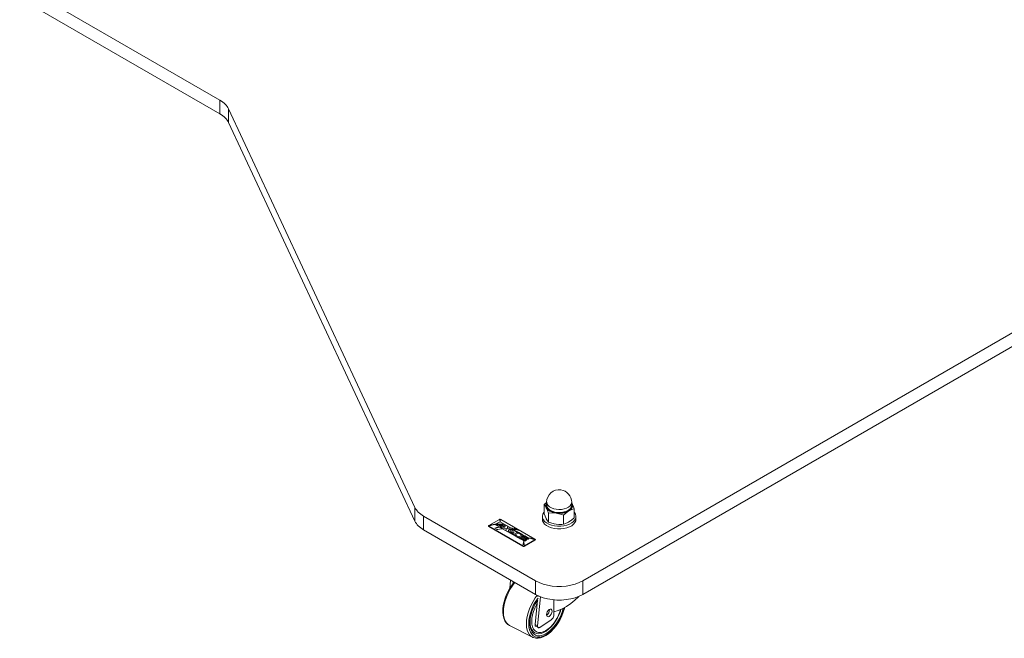
# Model space of a CAD drawing. Units: inches. Extents: x 0 to 16.5, y 0 to 11.7.
# Drawn here: x 13.4 to 14.5, y 5.7 to 6.4 of the extents above; entities that cross this region are included whole.
import ezdxf

# ---------------------------------------------------------------- set-up
doc = ezdxf.new("R2010")
doc.units = ezdxf.units.IN
doc.header["$MEASUREMENT"] = 0
doc.layers.add('Calque 1', color=7, linetype='Continuous')

# ---------------------------------------------------------------- blocks, each defined once
blk = doc.blocks.new('block 4')
at = {"layer": 'Calque 1', "lineweight": 0}
for points in [[(13.3877, 6.4712), (13.6234, 6.3351)], [(13.3877, 6.4551), (13.6234, 6.3191)], [(13.6234, 6.3191), (13.6234, 6.3351)], [(13.6234, 6.3351), (13.6252, 6.3341), (13.6268, 6.3329), (13.6283, 6.3317), (13.6296, 6.3304), (13.6309, 6.3291), (13.6319, 6.3278), (13.6328, 6.3264), (13.6336, 6.325)], [(13.6336, 6.3089), (13.6328, 6.3103), (13.6319, 6.3117), (13.6309, 6.3131), (13.6296, 6.3144), (13.6283, 6.3156), (13.6268, 6.3168), (13.6252, 6.318), (13.6234, 6.3191)], [(13.6336, 6.325), (13.6336, 6.3089)], [(13.6336, 6.325), (13.8529, 5.8558)], [(13.6336, 6.3089), (13.8529, 5.8397)], [(14.0506, 5.7696), (14.7088, 6.1496)], [(14.0506, 5.7535), (14.7088, 6.1335)], [(14.0247, 5.8766), (14.0216, 5.8767), (14.0185, 5.8762), (14.0156, 5.8749), (14.013, 5.8731), (14.0109, 5.8708), (14.0093, 5.8681), (14.0083, 5.8651), (14.0079, 5.862)], [(14.0375, 5.862), (14.0372, 5.8646), (14.0365, 5.8672), (14.0354, 5.8696), (14.0338, 5.8717), (14.0319, 5.8735), (14.0297, 5.875), (14.0273, 5.876), (14.0247, 5.8766)], [(13.8529, 5.8397), (13.8529, 5.8558)], [(13.8529, 5.8558), (13.8537, 5.8544), (13.8546, 5.853), (13.8557, 5.8517), (13.8569, 5.8503), (13.8582, 5.8491), (13.8597, 5.8479), (13.8614, 5.8467), (13.8631, 5.8457)], [(14.0079, 5.8619), (14.0079, 5.8618), (14.005, 5.8593)], [(14.005, 5.8593), (14.0063, 5.8576), (14.0076, 5.8554)], [(14.005, 5.8593), (14.005, 5.8487)], [(14.0076, 5.8554), (14.0072, 5.8565), (14.007, 5.8577), (14.0071, 5.8589), (14.0074, 5.8601), (14.0079, 5.8611)], [(14.0075, 5.8574), (14.0075, 5.8577), (14.0077, 5.8596), (14.0079, 5.8602)], [(14.0192, 5.8494), (14.0161, 5.85), (14.0133, 5.8511), (14.0109, 5.8524), (14.0091, 5.854), (14.0079, 5.8558), (14.0075, 5.8574)], [(14.0076, 5.8554), (14.0078, 5.855), (14.009, 5.8523), (14.0102, 5.8492)], [(14.0191, 5.8491), (14.0171, 5.8495), (14.0152, 5.85), (14.0135, 5.8506), (14.0119, 5.8514), (14.0105, 5.8522), (14.0093, 5.8532), (14.0083, 5.8543), (14.0076, 5.8554)], [(14.0193, 5.8537), (14.0163, 5.8543), (14.0136, 5.8553), (14.0113, 5.8566), (14.0096, 5.8581), (14.0084, 5.8599), (14.008, 5.8617), (14.0079, 5.862)], [(14.0079, 5.862), (14.0079, 5.8584)], [(14.0079, 5.8584), (14.008, 5.8581), (14.0084, 5.8562), (14.0096, 5.8545), (14.0113, 5.853), (14.0136, 5.8517), (14.0163, 5.8507), (14.0193, 5.8501)], [(14.0375, 5.8602), (14.0378, 5.8592), (14.0379, 5.8573), (14.0373, 5.8555), (14.0361, 5.8537), (14.0342, 5.8522), (14.0317, 5.8509), (14.0289, 5.8499), (14.0257, 5.8493), (14.0224, 5.8492), (14.0192, 5.8494)], [(14.0375, 5.862), (14.0374, 5.8614), (14.0369, 5.8596), (14.0356, 5.8579), (14.0338, 5.8564), (14.0314, 5.8551), (14.0287, 5.8542), (14.0256, 5.8536), (14.0225, 5.8535), (14.0193, 5.8537)], [(14.0193, 5.8501), (14.0225, 5.8499), (14.0256, 5.85), (14.0287, 5.8506), (14.0314, 5.8515), (14.0338, 5.8527), (14.0356, 5.8543), (14.0369, 5.856), (14.0374, 5.8578), (14.0375, 5.8584)], [(14.0378, 5.8606), (14.0383, 5.8594), (14.0385, 5.8582), (14.0384, 5.857), (14.038, 5.8559), (14.0374, 5.8547), (14.0366, 5.8537), (14.0355, 5.8527), (14.0342, 5.8517)], [(14.0342, 5.8517), (14.0346, 5.852), (14.0375, 5.8534), (14.0404, 5.8544)], [(14.0375, 5.8584), (14.0375, 5.862)], [(14.0378, 5.8606), (14.0376, 5.8609), (14.0375, 5.8612)], [(14.0375, 5.8611), (14.0378, 5.8606)], [(14.0404, 5.8544), (14.0391, 5.8577), (14.0378, 5.8606)], [(14.0404, 5.8544), (14.0404, 5.8438)], [(13.8631, 5.8457), (13.8631, 5.8296)], [(13.8631, 5.8457), (13.9949, 5.7696)], [(13.9523, 5.8417), (13.9401, 5.8347)], [(13.9523, 5.8417), (13.9401, 5.8347)], [(13.953, 5.842), (13.9527, 5.8419), (13.9523, 5.8417)], [(13.9531, 5.839), (13.9528, 5.8404), (13.9525, 5.8413), (13.9523, 5.8417)], [(13.9523, 5.8417), (13.9523, 5.8417)], [(13.9533, 5.842), (13.9533, 5.842), (13.9532, 5.842), (13.9532, 5.842), (13.9531, 5.842), (13.953, 5.842), (13.953, 5.842), (13.953, 5.842)], [(13.9539, 5.8417), (13.9537, 5.8413), (13.9534, 5.8404), (13.9531, 5.839)], [(13.9539, 5.8417), (13.9534, 5.842), (13.9533, 5.842)], [(13.9939, 5.8186), (13.9539, 5.8417)], [(13.954, 5.8417), (13.954, 5.8417), (13.9539, 5.8417)], [(13.994, 5.8186), (13.954, 5.8417)], [(14.003, 5.8451), (14.003, 5.8419)], [(14.003, 5.8419), (14.0032, 5.8403), (14.0041, 5.8382), (14.0056, 5.8362), (14.0078, 5.8345), (14.0105, 5.833), (14.0136, 5.8318), (14.0171, 5.831), (14.0208, 5.8306), (14.0245, 5.8306)], [(14.005, 5.8501), (14.0048, 5.8499), (14.0036, 5.8478), (14.0031, 5.8457), (14.0032, 5.8435), (14.0041, 5.8414), (14.0056, 5.8395), (14.0078, 5.8377), (14.0105, 5.8362), (14.0136, 5.835), (14.0171, 5.8342), (14.0208, 5.8338), (14.0245, 5.8338)], [(14.0076, 5.8425), (14.0074, 5.8429), (14.0062, 5.8456), (14.005, 5.8487)], [(14.0102, 5.8386), (14.0089, 5.8403), (14.0076, 5.8425)], [(14.0102, 5.8492), (14.0168, 5.8494), (14.0191, 5.8491)], [(14.0102, 5.8492), (14.0102, 5.8386)], [(14.0342, 5.8517), (14.0326, 5.8509), (14.031, 5.8502), (14.0291, 5.8497), (14.0272, 5.8493), (14.0252, 5.849), (14.0232, 5.8489), (14.0211, 5.8489), (14.0191, 5.8491)], [(14.0191, 5.8491), (14.0224, 5.8485), (14.0258, 5.8475), (14.0279, 5.8468)], [(14.0245, 5.8338), (14.0282, 5.8342), (14.0317, 5.835), (14.0348, 5.8362), (14.0376, 5.8377), (14.0397, 5.8394), (14.0413, 5.8414), (14.0422, 5.8435), (14.0424, 5.8456), (14.0419, 5.8478), (14.0406, 5.8498), (14.0404, 5.8501)], [(14.0245, 5.8306), (14.0282, 5.831), (14.0317, 5.8318), (14.0348, 5.833), (14.0376, 5.8344), (14.0397, 5.8362), (14.0413, 5.8382), (14.0422, 5.8403), (14.0424, 5.8419)], [(14.0279, 5.8468), (14.031, 5.8495), (14.0326, 5.8507), (14.0342, 5.8517)], [(14.0279, 5.8468), (14.0279, 5.8362)], [(14.0404, 5.8438), (14.0373, 5.8411), (14.0342, 5.8389)], [(14.0424, 5.8419), (14.0424, 5.8451)], [(13.8631, 5.8296), (13.8614, 5.8307), (13.8597, 5.8318), (13.8582, 5.833), (13.8569, 5.8343), (13.8557, 5.8356), (13.8546, 5.8369), (13.8537, 5.8383), (13.8529, 5.8397)], [(13.8631, 5.8296), (13.9949, 5.7535)], [(13.9395, 5.8342), (13.9394, 5.8342), (13.9394, 5.8341), (13.9394, 5.834)], [(13.9395, 5.8338), (13.9394, 5.8339), (13.9394, 5.8339), (13.9394, 5.834)], [(13.9394, 5.834), (13.9394, 5.8339)], [(13.9395, 5.8337), (13.9394, 5.8337), (13.9394, 5.8338), (13.9394, 5.8338), (13.9394, 5.8339)], [(13.9401, 5.8347), (13.9396, 5.8343), (13.9395, 5.8342)], [(13.9395, 5.8342), (13.9395, 5.8342), (13.9395, 5.8341), (13.9395, 5.8341), (13.9395, 5.8341), (13.9395, 5.834)], [(13.9395, 5.8342), (13.9395, 5.8342), (13.9395, 5.8342), (13.9395, 5.8342)], [(13.9395, 5.834), (13.9395, 5.834), (13.9395, 5.834), (13.9395, 5.834), (13.9395, 5.8339), (13.9395, 5.8339), (13.9395, 5.8339), (13.9395, 5.8339), (13.9395, 5.8338)], [(13.9395, 5.834), (13.9398, 5.8339), (13.9401, 5.8338)], [(13.9401, 5.8336), (13.9395, 5.8338)], [(13.9395, 5.8338), (13.9395, 5.8337)], [(13.9807, 5.8099), (13.9395, 5.8337)], [(13.9401, 5.8347), (13.9424, 5.8354), (13.9449, 5.8358), (13.9476, 5.8358)], [(13.9476, 5.8358), (13.9449, 5.8354), (13.9424, 5.8348), (13.9401, 5.8338)], [(13.9401, 5.8347), (13.9401, 5.8347)], [(13.9401, 5.8338), (13.9401, 5.8337), (13.9401, 5.8337), (13.9401, 5.8337), (13.9401, 5.8337), (13.9401, 5.8337), (13.9401, 5.8336), (13.9401, 5.8336), (13.9401, 5.8336)], [(13.9401, 5.8338), (13.9801, 5.8107)], [(13.9801, 5.8105), (13.9401, 5.8336)], [(13.9533, 5.8325), (13.9511, 5.8324), (13.949, 5.8321), (13.9469, 5.8316)], [(13.9469, 5.8316), (13.949, 5.8321), (13.9511, 5.8324), (13.9533, 5.8325)], [(13.9469, 5.8316), (13.9494, 5.8302)], [(13.9494, 5.8302), (13.9469, 5.8316)], [(13.947, 5.8363), (13.9471, 5.8362), (13.9472, 5.8362), (13.9473, 5.8361), (13.9474, 5.8361), (13.9474, 5.836), (13.9475, 5.836), (13.9476, 5.8359), (13.9477, 5.8359)], [(13.9484, 5.8363), (13.948, 5.8363), (13.9475, 5.8363), (13.947, 5.8363)], [(13.947, 5.8363), (13.9475, 5.8363), (13.948, 5.8363), (13.9484, 5.8363)], [(13.9477, 5.8359), (13.9476, 5.8359), (13.9475, 5.836), (13.9474, 5.836), (13.9474, 5.8361), (13.9473, 5.8361), (13.9472, 5.8362), (13.9471, 5.8362), (13.947, 5.8363)], [(13.9477, 5.8359), (13.9476, 5.8358)], [(13.9476, 5.8358), (13.9503, 5.8342)], [(13.9484, 5.8363), (13.9477, 5.8359)], [(13.9477, 5.8359), (13.9483, 5.8355)], [(13.9483, 5.8355), (13.9477, 5.8359)], [(13.9483, 5.8355), (13.9485, 5.8355), (13.9486, 5.8354), (13.9487, 5.8354), (13.9488, 5.8353), (13.949, 5.8353), (13.9491, 5.8353), (13.9493, 5.8353), (13.9494, 5.8353)], [(13.9494, 5.8353), (13.9493, 5.8353), (13.9491, 5.8353), (13.949, 5.8353), (13.9488, 5.8353), (13.9487, 5.8354), (13.9486, 5.8354), (13.9485, 5.8355), (13.9483, 5.8355)], [(13.9503, 5.8374), (13.9484, 5.8363)], [(13.9576, 5.8363), (13.9484, 5.8363)], [(13.9484, 5.8363), (13.9576, 5.8363)], [(13.9494, 5.8353), (13.9572, 5.8353)], [(13.9572, 5.8353), (13.9494, 5.8353)], [(13.9494, 5.8302), (13.9498, 5.8301), (13.9503, 5.8301), (13.9506, 5.8301)], [(13.9506, 5.8301), (13.9501, 5.83), (13.9496, 5.8301), (13.9494, 5.8302)], [(13.9531, 5.839), (13.9503, 5.8374)], [(13.9503, 5.8342), (13.9533, 5.8325)], [(13.9506, 5.8301), (13.9523, 5.8305), (13.9541, 5.8308), (13.956, 5.8309)], [(13.956, 5.8309), (13.9541, 5.8308), (13.9523, 5.8305), (13.9506, 5.8301)], [(13.9513, 5.835), (13.9541, 5.8335)], [(13.9532, 5.835), (13.9513, 5.835)], [(13.9513, 5.835), (13.9532, 5.835)], [(13.9541, 5.8335), (13.9513, 5.835)], [(13.9541, 5.8335), (13.953, 5.8328)], [(13.953, 5.8328), (13.9541, 5.8335)], [(13.953, 5.8328), (13.9557, 5.8328)], [(13.9557, 5.8328), (13.953, 5.8328)], [(13.9661, 5.8315), (13.9531, 5.839)], [(13.955, 5.834), (13.9532, 5.835)], [(13.9532, 5.835), (13.955, 5.834)], [(13.9533, 5.8325), (13.956, 5.8309)], [(13.9586, 5.8325), (13.9533, 5.8325)], [(13.9533, 5.8325), (13.9586, 5.8325)], [(13.9572, 5.8353), (13.955, 5.834)], [(13.955, 5.834), (13.9572, 5.8353)], [(13.9557, 5.8328), (13.9588, 5.8346)], [(13.9588, 5.8346), (13.9557, 5.8328)], [(13.956, 5.8309), (13.9614, 5.8311)], [(13.9614, 5.8311), (13.956, 5.8309)], [(13.956, 5.8309), (13.9782, 5.8181)], [(13.959, 5.8355), (13.9576, 5.8363)], [(13.9576, 5.8363), (13.959, 5.8355)], [(13.9597, 5.8351), (13.9586, 5.8325)], [(13.9586, 5.8325), (13.9597, 5.8351)], [(13.9588, 5.8346), (13.959, 5.8355)], [(13.959, 5.8355), (13.9588, 5.8346)], [(13.9623, 5.8336), (13.9597, 5.8351)], [(13.9597, 5.8351), (13.9623, 5.8336)], [(13.9605, 5.8307), (13.9598, 5.8289)], [(13.9598, 5.8289), (13.9605, 5.8307)], [(13.9617, 5.8307), (13.9605, 5.8307)], [(13.9605, 5.8307), (13.9617, 5.8307)], [(13.9614, 5.8311), (13.9623, 5.8336)], [(13.9623, 5.8336), (13.9614, 5.8311)], [(13.962, 5.8314), (13.9617, 5.8307)], [(13.9617, 5.8307), (13.962, 5.8314)], [(13.9661, 5.8315), (13.962, 5.8314)], [(13.962, 5.8314), (13.9661, 5.8315)], [(13.9625, 5.8273), (13.9634, 5.8299)], [(13.9634, 5.8299), (13.9625, 5.8273)], [(13.9667, 5.8297), (13.9631, 5.8276)], [(13.9631, 5.8276), (13.9667, 5.8297)], [(13.9634, 5.8299), (13.9688, 5.83)], [(13.9688, 5.83), (13.9634, 5.8299)], [(13.9688, 5.83), (13.9661, 5.8315)], [(13.9713, 5.831), (13.9696, 5.8313), (13.9679, 5.8315), (13.9661, 5.8315)], [(13.9661, 5.8315), (13.9679, 5.8315), (13.9696, 5.8313), (13.9713, 5.831)], [(13.9692, 5.8297), (13.9667, 5.8297)], [(13.9667, 5.8297), (13.9692, 5.8297)], [(13.9693, 5.8297), (13.9688, 5.83)], [(13.9688, 5.83), (13.9708, 5.8299), (13.9728, 5.8297), (13.9748, 5.8292)], [(13.9748, 5.8292), (13.9728, 5.8297), (13.9708, 5.8299), (13.9688, 5.83)], [(13.9693, 5.8297), (13.9692, 5.8297)], [(13.9692, 5.8297), (13.9693, 5.8297)], [(13.9736, 5.8272), (13.9693, 5.8297)], [(13.9737, 5.8272), (13.9693, 5.8297)], [(13.9693, 5.8297), (13.9737, 5.8272)], [(13.9725, 5.8306), (13.9721, 5.8308), (13.9717, 5.8309), (13.9713, 5.831)], [(13.9713, 5.831), (13.9718, 5.8309), (13.9723, 5.8307), (13.9725, 5.8306)], [(13.9748, 5.8292), (13.9725, 5.8306)], [(13.9725, 5.8306), (13.9748, 5.8292)], [(14.0191, 5.8363), (14.0168, 5.8367), (14.0102, 5.8386)], [(14.0279, 5.8362), (14.0258, 5.836), (14.0225, 5.836), (14.0191, 5.8363)], [(14.0342, 5.8389), (14.0337, 5.8386), (14.0323, 5.8378), (14.0308, 5.8372), (14.0293, 5.8366), (14.0279, 5.8362)], [(13.9598, 5.8289), (13.9625, 5.8273)], [(13.9625, 5.8273), (13.9598, 5.8289)], [(13.9631, 5.8276), (13.963, 5.827)], [(13.963, 5.827), (13.9631, 5.8276)], [(13.963, 5.827), (13.9682, 5.8239)], [(13.9682, 5.8239), (13.963, 5.827)], [(13.9649, 5.8271), (13.966, 5.8277)], [(13.966, 5.8277), (13.9649, 5.8271)], [(13.9693, 5.8246), (13.9649, 5.8271)], [(13.9649, 5.8271), (13.9693, 5.8246)], [(13.966, 5.8277), (13.9686, 5.8262)], [(13.9686, 5.8262), (13.966, 5.8277)], [(13.9671, 5.8283), (13.9684, 5.8291)], [(13.9684, 5.8291), (13.9671, 5.8283)], [(13.9697, 5.8269), (13.9671, 5.8283)], [(13.9671, 5.8283), (13.9697, 5.8269)], [(13.9682, 5.8239), (13.9693, 5.8246)], [(13.9693, 5.8246), (13.9682, 5.8239)], [(13.9684, 5.8291), (13.9727, 5.8266)], [(13.9727, 5.8266), (13.9684, 5.8291)], [(13.9686, 5.8262), (13.9697, 5.8269)], [(13.9697, 5.8269), (13.9686, 5.8262)], [(13.9697, 5.8244), (13.9695, 5.8242), (13.9694, 5.8241), (13.9693, 5.8239), (13.9692, 5.8237), (13.9693, 5.8235), (13.9694, 5.8234), (13.9695, 5.8232), (13.9697, 5.8231)], [(13.9697, 5.8231), (13.9695, 5.8232), (13.9694, 5.8234), (13.9693, 5.8235), (13.9692, 5.8237), (13.9693, 5.8239), (13.9694, 5.8241), (13.9695, 5.8242), (13.9697, 5.8244)], [(13.9731, 5.8263), (13.9697, 5.8244)], [(13.9697, 5.8244), (13.9731, 5.8263)], [(13.9697, 5.8231), (13.9742, 5.8205)], [(13.9742, 5.8205), (13.9697, 5.8231)], [(13.9744, 5.8256), (13.971, 5.8236)], [(13.9744, 5.8256), (13.971, 5.8236)], [(13.971, 5.8236), (13.9751, 5.8212)], [(13.971, 5.8236), (13.9751, 5.8212)], [(13.9727, 5.8266), (13.9736, 5.8272)], [(13.9736, 5.8272), (13.9727, 5.8266)], [(13.9748, 5.8265), (13.9746, 5.8265), (13.9743, 5.8266), (13.9741, 5.8266), (13.9739, 5.8266), (13.9737, 5.8265), (13.9734, 5.8265), (13.9732, 5.8264), (13.9731, 5.8263)], [(13.9748, 5.8265), (13.9746, 5.8265), (13.9743, 5.8266), (13.9741, 5.8266), (13.9739, 5.8266), (13.9737, 5.8265), (13.9734, 5.8265), (13.9732, 5.8264), (13.9731, 5.8263)], [(13.9748, 5.8265), (13.9736, 5.8272)], [(13.9736, 5.8272), (13.9736, 5.8272), (13.9737, 5.8272), (13.9737, 5.8272), (13.9737, 5.8272), (13.9737, 5.8272), (13.9737, 5.8272)], [(13.9737, 5.8272), (13.9737, 5.8272), (13.9737, 5.8272), (13.9737, 5.8272), (13.9737, 5.8272), (13.9736, 5.8272), (13.9736, 5.8272)], [(13.9742, 5.8205), (13.9744, 5.8204), (13.9747, 5.8203), (13.975, 5.8202), (13.9753, 5.8202), (13.9756, 5.8202), (13.9759, 5.8203), (13.9762, 5.8204), (13.9764, 5.8205)], [(13.9764, 5.8205), (13.9762, 5.8204), (13.9759, 5.8203), (13.9756, 5.8202), (13.9753, 5.8202), (13.975, 5.8202), (13.9747, 5.8203), (13.9744, 5.8204), (13.9742, 5.8205)], [(13.9786, 5.8232), (13.9744, 5.8256)], [(13.9786, 5.8232), (13.9744, 5.8256)], [(13.9801, 5.8234), (13.9748, 5.8265)], [(13.9753, 5.8263), (13.9748, 5.8265), (13.9748, 5.8265)], [(13.9753, 5.8263), (13.9748, 5.8265)], [(13.9751, 5.8212), (13.9786, 5.8232)], [(13.9751, 5.8212), (13.9786, 5.8232)], [(13.9798, 5.8237), (13.9753, 5.8263)], [(13.9753, 5.8263), (13.9798, 5.8237)], [(13.9764, 5.8205), (13.9798, 5.8224)], [(13.9798, 5.8224), (13.9764, 5.8205)], [(13.9769, 5.8202), (13.9767, 5.8201), (13.9765, 5.8199), (13.9765, 5.8197), (13.9764, 5.8196), (13.9764, 5.8194), (13.9765, 5.8192), (13.9767, 5.8191), (13.9768, 5.819)], [(13.9769, 5.8202), (13.9767, 5.8201), (13.9765, 5.8199), (13.9765, 5.8197), (13.9764, 5.8196), (13.9764, 5.8194), (13.9765, 5.8192), (13.9767, 5.8191), (13.9768, 5.819)], [(13.9768, 5.819), (13.9807, 5.8168)], [(13.9807, 5.8168), (13.9768, 5.819)], [(13.9817, 5.8174), (13.9769, 5.8202)], [(13.9769, 5.8202), (13.9817, 5.8174)], [(13.9782, 5.8181), (13.981, 5.8165)], [(13.9792, 5.8214), (13.979, 5.8212), (13.9789, 5.8211), (13.9788, 5.8209), (13.9787, 5.8207), (13.9788, 5.8206), (13.9789, 5.8204), (13.979, 5.8202), (13.9792, 5.8201)], [(13.9792, 5.8201), (13.979, 5.8202), (13.9789, 5.8204), (13.9788, 5.8206), (13.9787, 5.8207), (13.9788, 5.8209), (13.9789, 5.8211), (13.979, 5.8212), (13.9792, 5.8214)], [(13.9804, 5.8221), (13.9792, 5.8214)], [(13.9792, 5.8214), (13.9804, 5.8221)], [(13.9792, 5.8201), (13.9828, 5.818)], [(13.9828, 5.818), (13.9792, 5.8201)], [(13.9801, 5.8234), (13.98, 5.8235), (13.9798, 5.8237)], [(13.9798, 5.8237), (13.9801, 5.8235), (13.9801, 5.8234)], [(13.9798, 5.8224), (13.9799, 5.8225), (13.9801, 5.8226), (13.9802, 5.8228), (13.9802, 5.8229), (13.9803, 5.823), (13.9802, 5.8232), (13.9802, 5.8233), (13.9801, 5.8234)], [(13.9801, 5.8234), (13.9802, 5.8233), (13.9802, 5.8232), (13.9803, 5.823), (13.9802, 5.8229), (13.9802, 5.8228), (13.9801, 5.8226), (13.9799, 5.8225), (13.9798, 5.8224)], [(13.9822, 5.8223), (13.9801, 5.8234)], [(13.9822, 5.8222), (13.9819, 5.8223), (13.9817, 5.8223), (13.9815, 5.8223), (13.9812, 5.8223), (13.981, 5.8223), (13.9808, 5.8222), (13.9806, 5.8222), (13.9804, 5.8221)], [(13.9804, 5.8221), (13.9806, 5.8222), (13.9808, 5.8222), (13.981, 5.8223), (13.9812, 5.8223), (13.9815, 5.8223), (13.9817, 5.8223), (13.9819, 5.8223), (13.9822, 5.8222)], [(13.9804, 5.8208), (13.9814, 5.8213)], [(13.9814, 5.8213), (13.9804, 5.8208)], [(13.984, 5.8187), (13.9804, 5.8208)], [(13.9804, 5.8208), (13.984, 5.8187)], [(13.9811, 5.8166), (13.9837, 5.8181)], [(13.9814, 5.8213), (13.9853, 5.819)], [(13.9853, 5.819), (13.9814, 5.8213)], [(13.9828, 5.818), (13.9817, 5.8174)], [(13.9817, 5.8174), (13.9828, 5.818)], [(13.9865, 5.8197), (13.9822, 5.8223)], [(13.9826, 5.8221), (13.9822, 5.8222), (13.9822, 5.8222)], [(13.9822, 5.8222), (13.9823, 5.8222), (13.9826, 5.8221)], [(13.9862, 5.82), (13.9826, 5.8221)], [(13.9826, 5.8221), (13.9862, 5.82)], [(13.9837, 5.8181), (13.9843, 5.8184)], [(13.9843, 5.8185), (13.9843, 5.8185), (13.9843, 5.8185), (13.9842, 5.8186), (13.9842, 5.8186), (13.9842, 5.8186), (13.9841, 5.8186), (13.9841, 5.8187), (13.984, 5.8187)], [(13.984, 5.8187), (13.9841, 5.8187), (13.9841, 5.8186), (13.9842, 5.8186), (13.9842, 5.8186), (13.9842, 5.8186), (13.9843, 5.8185), (13.9843, 5.8185), (13.9843, 5.8185)], [(13.984, 5.8174), (13.9843, 5.8176), (13.9845, 5.8179), (13.9844, 5.8182), (13.9843, 5.8185)], [(13.9843, 5.8185), (13.9843, 5.8185), (13.9845, 5.8182), (13.9844, 5.8178), (13.9842, 5.8175), (13.984, 5.8174)], [(13.9843, 5.8184), (13.9853, 5.819)], [(13.9845, 5.818), (13.9845, 5.8181)], [(13.9853, 5.819), (13.9865, 5.8197)], [(13.9853, 5.819), (13.9854, 5.819), (13.9855, 5.8189), (13.9856, 5.8189), (13.9857, 5.8188), (13.9858, 5.8187), (13.9859, 5.8187), (13.986, 5.8186), (13.9861, 5.8186)], [(13.9861, 5.8186), (13.986, 5.8186), (13.9859, 5.8187), (13.9858, 5.8187), (13.9857, 5.8188), (13.9856, 5.8189), (13.9855, 5.8189), (13.9854, 5.819), (13.9853, 5.819)], [(13.9861, 5.8186), (13.9862, 5.8187)], [(13.9862, 5.8187), (13.9861, 5.8186)], [(13.9865, 5.8197), (13.9865, 5.8198), (13.9862, 5.82)], [(13.9862, 5.82), (13.9865, 5.8197)], [(13.9862, 5.8187), (13.9865, 5.8189), (13.9867, 5.8192), (13.9867, 5.8195), (13.9866, 5.8197)], [(13.9866, 5.8197), (13.9867, 5.8194), (13.9867, 5.8191), (13.9865, 5.8188), (13.9862, 5.8187)], [(13.9865, 5.8197), (13.9892, 5.8197), (13.9917, 5.8194), (13.9939, 5.8186)], [(13.9865, 5.8197), (13.9865, 5.8197)], [(13.9866, 5.8197), (13.9865, 5.8197)], [(13.9866, 5.8197), (13.9865, 5.8197)], [(13.9865, 5.8197), (13.9866, 5.8197)], [(13.9939, 5.8177), (13.9917, 5.8187), (13.9892, 5.8194), (13.9866, 5.8197)], [(13.9867, 5.8193), (13.9867, 5.8193)], [(13.994, 5.8186), (13.9939, 5.8186), (13.9939, 5.8187)], [(13.9946, 5.8182), (13.9943, 5.8184), (13.9939, 5.8187)], [(13.9939, 5.8177), (13.9945, 5.8179), (13.9946, 5.818)], [(13.9946, 5.8181), (13.9946, 5.8181), (13.9946, 5.8182), (13.9946, 5.8182), (13.9946, 5.8182)], [(13.9946, 5.818), (13.9946, 5.818), (13.9946, 5.818), (13.9946, 5.8181), (13.9946, 5.8181), (13.9946, 5.8181)], [(13.9947, 5.8179), (13.9947, 5.818), (13.9947, 5.8181), (13.9946, 5.8181)], [(13.9946, 5.8178), (13.9946, 5.8178), (13.9946, 5.8178), (13.9946, 5.8178), (13.9946, 5.8179), (13.9946, 5.8179), (13.9946, 5.8179), (13.9946, 5.8179), (13.9946, 5.818)], [(13.9947, 5.8178), (13.9947, 5.8179)], [(13.9801, 5.8107), (13.9804, 5.8128), (13.9807, 5.8148), (13.981, 5.8165)], [(13.9801, 5.8107), (13.9801, 5.8107), (13.9801, 5.8106), (13.9801, 5.8106), (13.9801, 5.8106), (13.9801, 5.8106), (13.9801, 5.8105), (13.9801, 5.8105), (13.9801, 5.8105)], [(13.9801, 5.8107), (13.9807, 5.8103), (13.9808, 5.8102)], [(13.9807, 5.81), (13.9806, 5.8101), (13.9801, 5.8105)], [(13.9807, 5.8168), (13.9807, 5.8167), (13.9808, 5.8167), (13.9808, 5.8167), (13.9809, 5.8167), (13.9809, 5.8166), (13.981, 5.8166), (13.981, 5.8166), (13.9811, 5.8166)], [(13.9811, 5.8166), (13.981, 5.8166), (13.981, 5.8166), (13.9809, 5.8166), (13.9809, 5.8167), (13.9808, 5.8167), (13.9808, 5.8167), (13.9807, 5.8167), (13.9807, 5.8168)], [(13.9808, 5.8102), (13.9808, 5.8102), (13.9808, 5.8102), (13.9807, 5.8101), (13.9807, 5.8101), (13.9807, 5.8101), (13.9807, 5.8101), (13.9807, 5.8101), (13.9807, 5.81)], [(13.9807, 5.8099), (13.9807, 5.81)], [(13.9812, 5.81), (13.9812, 5.81), (13.9811, 5.81), (13.981, 5.8099), (13.9808, 5.81), (13.9807, 5.81), (13.9807, 5.81), (13.9807, 5.81)], [(13.9812, 5.8099), (13.9812, 5.8099), (13.9811, 5.8099), (13.981, 5.8099), (13.981, 5.8099), (13.9809, 5.8099), (13.9808, 5.8099), (13.9807, 5.8099), (13.9807, 5.8099)], [(13.9808, 5.8102), (13.9808, 5.8102), (13.9809, 5.8102), (13.9809, 5.8102), (13.981, 5.8101), (13.981, 5.8102), (13.9811, 5.8102), (13.9811, 5.8102)], [(13.981, 5.8165), (13.9811, 5.8166)], [(13.981, 5.8165), (13.9813, 5.8148), (13.9815, 5.8128), (13.9818, 5.8107)], [(13.9811, 5.8166), (13.9816, 5.8165), (13.9821, 5.8165), (13.9826, 5.8166), (13.9829, 5.8167)], [(13.9829, 5.8167), (13.9824, 5.8165), (13.9819, 5.8165), (13.9814, 5.8165), (13.9811, 5.8166)], [(13.9811, 5.8102), (13.9814, 5.8104), (13.9818, 5.8107)], [(13.9811, 5.8102), (13.9811, 5.8102), (13.9812, 5.8102), (13.9812, 5.8101), (13.9812, 5.8101), (13.9812, 5.8101), (13.9812, 5.8101), (13.9812, 5.8101), (13.9812, 5.81)], [(13.9946, 5.8176), (13.9812, 5.8099)], [(13.9818, 5.8105), (13.9812, 5.81)], [(13.9812, 5.81), (13.9812, 5.8099)], [(13.9818, 5.8107), (13.9939, 5.8177)], [(13.994, 5.8175), (13.9818, 5.8105)], [(13.9818, 5.8105), (13.9818, 5.8105), (13.9818, 5.8105), (13.9818, 5.8106), (13.9818, 5.8106), (13.9818, 5.8106), (13.9818, 5.8106), (13.9818, 5.8107), (13.9818, 5.8107)], [(13.9829, 5.8167), (13.984, 5.8174)], [(13.984, 5.8174), (13.9829, 5.8167)], [(13.994, 5.8175), (13.994, 5.8175), (13.994, 5.8176), (13.994, 5.8176), (13.994, 5.8176), (13.994, 5.8176), (13.994, 5.8177), (13.9939, 5.8177), (13.9939, 5.8177)], [(13.9946, 5.8178), (13.9945, 5.8177), (13.994, 5.8175)], [(13.9947, 5.8179), (13.9947, 5.8179), (13.9947, 5.8178), (13.9946, 5.8178)], [(13.9946, 5.8176), (13.9946, 5.8178)], [(13.9947, 5.8178), (13.9947, 5.8178), (13.9947, 5.8177), (13.9947, 5.8177), (13.9946, 5.8176)], [(13.9699, 5.7679), (13.9677, 5.7652), (13.9652, 5.7615), (13.9628, 5.7575), (13.9608, 5.7533), (13.9591, 5.7491), (13.9578, 5.7448), (13.9569, 5.7406), (13.9564, 5.7364), (13.9563, 5.7325), (13.9567, 5.7288), (13.9575, 5.7255), (13.9587, 5.7225), (13.9604, 5.7201), (13.9624, 5.7181), (13.9641, 5.7172)], [(13.9706, 5.7675), (13.9703, 5.7671), (13.9674, 5.7633), (13.9648, 5.7592), (13.9625, 5.7549), (13.9606, 5.7504), (13.959, 5.7459), (13.9579, 5.7414), (13.9572, 5.737), (13.957, 5.7328), (13.9572, 5.729), (13.9579, 5.7255), (13.959, 5.7225), (13.9606, 5.72), (13.9625, 5.718), (13.9641, 5.717)], [(13.9656, 5.7704), (13.9645, 5.7604)], [(13.9685, 5.7687), (13.9682, 5.7658)], [(13.9949, 5.7535), (13.9949, 5.7696)], [(13.9949, 5.7696), (13.9991, 5.7675), (14.0038, 5.7657), (14.009, 5.7644), (14.0143, 5.7634), (14.0199, 5.763), (14.0255, 5.763), (14.0311, 5.7634), (14.0365, 5.7644), (14.0416, 5.7657), (14.0463, 5.7675), (14.0506, 5.7696)], [(14.0506, 5.7696), (14.0506, 5.7535)], [(13.9841, 5.719), (13.9843, 5.7231), (13.985, 5.7275), (13.9861, 5.732), (13.9877, 5.7365), (13.9897, 5.741), (13.992, 5.7454), (13.9946, 5.7495), (13.9968, 5.7525)], [(13.9978, 5.7493), (13.9972, 5.7484), (13.9946, 5.7445), (13.9923, 5.7404), (13.9904, 5.736), (13.9889, 5.7316), (13.9878, 5.7273), (13.9871, 5.7231), (13.9869, 5.7191)], [(14.0506, 5.7535), (14.0463, 5.7514), (14.0416, 5.7496), (14.0365, 5.7483), (14.0311, 5.7474), (14.0255, 5.7469), (14.0199, 5.7469), (14.0143, 5.7474), (14.009, 5.7483), (14.0038, 5.7496), (13.9991, 5.7514), (13.9949, 5.7535)], [(14.0008, 5.7507), (13.9972, 5.7167)], [(13.9977, 5.7507), (13.9978, 5.752)], [(14.0457, 5.7511), (14.0454, 5.7508), (14.041, 5.7466), (14.0363, 5.7428), (14.0314, 5.7395), (14.0264, 5.7367), (14.0214, 5.7346), (14.0163, 5.733)], [(13.9869, 5.7191), (13.9871, 5.7154), (13.9878, 5.712), (13.9889, 5.7091), (13.9904, 5.7068), (13.9923, 5.7049), (13.9946, 5.7037), (13.9972, 5.7032), (14, 5.7032), (14.0029, 5.7039), (14.006, 5.7052), (14.0092, 5.7071), (14.0123, 5.7096), (14.0153, 5.7125), (14.0182, 5.7159), (14.0209, 5.7197), (14.0233, 5.7238), (14.0254, 5.728), (14.0272, 5.7324), (14.0285, 5.7367), (14.0288, 5.738)], [(13.9976, 5.7471), (13.9974, 5.7468), (13.9949, 5.7429), (13.9928, 5.7388), (13.991, 5.7345), (13.9896, 5.7302), (13.9887, 5.7259), (13.9882, 5.7219), (13.9882, 5.7181), (13.9887, 5.7146), (13.9896, 5.7116), (13.991, 5.709), (13.9928, 5.7071), (13.9949, 5.7057), (13.9974, 5.705), (14.0001, 5.705), (14.003, 5.7056), (14.0061, 5.7068), (14.0092, 5.7087), (14.0122, 5.7112), (14.0152, 5.7141), (14.0181, 5.7175), (14.0207, 5.7213), (14.023, 5.7253), (14.0249, 5.7296), (14.0265, 5.7339), (14.0275, 5.7373)], [(13.9968, 5.7426), (13.9962, 5.7414), (13.9942, 5.7375), (13.9926, 5.7335), (13.9914, 5.7294), (13.9907, 5.7255), (13.9905, 5.7218), (13.9907, 5.7184), (13.9914, 5.7153), (13.9926, 5.7128), (13.9942, 5.7109), (13.9962, 5.7095), (13.9985, 5.7088), (14.001, 5.7088), (14.0038, 5.7094), (14.0066, 5.7107), (14.0095, 5.7126), (14.0124, 5.715), (14.0152, 5.718), (14.0177, 5.7214), (14.02, 5.7251), (14.022, 5.729), (14.0236, 5.733), (14.0244, 5.7358)], [(13.9918, 5.703), (13.9924, 5.7027), (13.9951, 5.702), (13.9978, 5.7019), (14.0008, 5.7024), (14.0039, 5.7035), (14.007, 5.7051), (14.0102, 5.7072), (14.0133, 5.7099), (14.0162, 5.7129), (14.019, 5.7164), (14.0216, 5.7201), (14.0239, 5.7241), (14.0259, 5.7283), (14.0276, 5.7325), (14.0289, 5.7368), (14.0292, 5.7382)], [(13.9943, 5.7182), (13.9972, 5.7466)], [(14.0163, 5.733), (14.0163, 5.7472)], [(13.9895, 5.7297), (13.9894, 5.7291), (13.9887, 5.7251), (13.9884, 5.7213), (13.9887, 5.7178), (13.9894, 5.7147), (13.9905, 5.7121), (13.992, 5.71), (13.994, 5.7084), (13.9962, 5.7075), (13.9988, 5.7073), (14.0015, 5.7077), (14.0044, 5.7087), (14.0074, 5.7103), (14.0103, 5.7125), (14.0132, 5.7153), (14.0159, 5.7185), (14.0185, 5.722), (14.0207, 5.7259), (14.0227, 5.7299), (14.0242, 5.734), (14.0248, 5.736)], [(14.0143, 5.7339), (14.0141, 5.7352), (14.0133, 5.7361), (14.0123, 5.7363), (14.011, 5.7358), (14.0098, 5.7347), (14.0087, 5.7331), (14.008, 5.7313), (14.0078, 5.7296), (14.008, 5.7282), (14.0087, 5.7274), (14.0098, 5.7272), (14.011, 5.7277), (14.0123, 5.7288), (14.0133, 5.7304), (14.0141, 5.7322), (14.0143, 5.7339)], [(14.0078, 5.7291), (14.0081, 5.7292), (14.0093, 5.7304), (14.0104, 5.7319), (14.0111, 5.7337), (14.0114, 5.7354), (14.0113, 5.7359)], [(14.0113, 5.7359), (14.0114, 5.7354), (14.0111, 5.7337), (14.0104, 5.7319), (14.0093, 5.7304), (14.0081, 5.7292), (14.0078, 5.7291)], [(14.0133, 5.7236), (14.0146, 5.7247), (14.0156, 5.7261), (14.0161, 5.7273), (14.0163, 5.7285), (14.0163, 5.7288)], [(14.0163, 5.7288), (14.0163, 5.733)], [(13.9641, 5.717), (13.9912, 5.7032)], [(13.9912, 5.7032), (13.9897, 5.7042), (13.9877, 5.7061), (13.9861, 5.7086), (13.985, 5.7116), (13.9843, 5.7151), (13.9841, 5.719)], [(13.9943, 5.7183), (13.9972, 5.7167)], [(13.9951, 5.716), (13.9949, 5.7161), (13.9946, 5.7165), (13.9943, 5.7169), (13.9943, 5.7176), (13.9943, 5.7182)], [(13.9951, 5.716), (13.998, 5.7145)], [(13.9972, 5.7167), (13.9972, 5.7161), (13.9973, 5.7154), (13.9975, 5.7149), (13.9978, 5.7146), (13.9982, 5.7144), (13.9987, 5.7144), (13.9993, 5.7145), (13.9998, 5.7148)], [(13.9998, 5.7148), (14.0133, 5.7236)], [(13.9918, 5.7029), (13.9912, 5.7032)]]:
    blk.add_lwpolyline(points, dxfattribs=at)

msp = doc.modelspace()

# ---------------------------------------------------------------- block references
at = {"layer": 'Calque 1'}
msp.add_blockref('block 4', (0, 0), dxfattribs=at)

doc.saveas('drawing.dxf')
